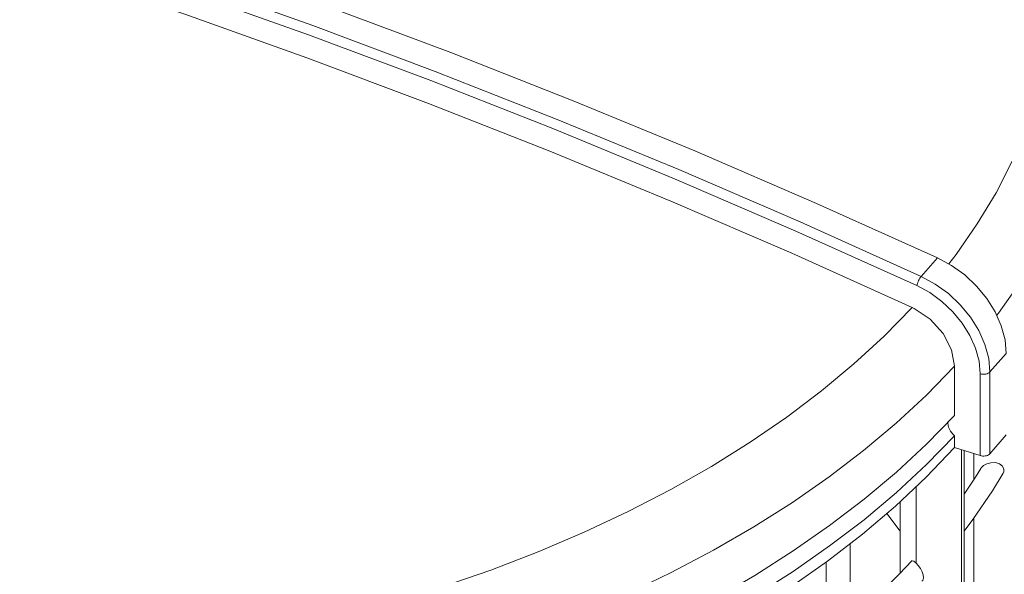
# Model space of a CAD drawing. Extents: x 15 to 816, y 13 to 566.
# Drawn here: x 574 to 642, y 261 to 299 of the extents above; entities that cross this region are included whole.
import ezdxf

# ---------------------------------------------------------------- set-up
doc = ezdxf.new("R2010")
doc.units = 0
doc.header["$MEASUREMENT"] = 0

msp = doc.modelspace()

# ---------------------------------------------------------------- linework, layer by layer
at = {"color": 7, "linetype": 'Continuous', "lineweight": 0}
for p, q in [((636.4823, 281.5557), (637.6172, 282.8416)), ((641.2471, 274.9307), (642.382, 276.2166)), ((640.5746, 269.1348), (640.5746, 274.8046)), ((641.2471, 274.9307), (641.2471, 269.2594)), ((640.1231, 269.2734), (640.1231, 267.4565)), ((636.1204, 266.9549), (636.1204, 261.6774)), ((640.1231, 264.782), (640.1231, 257.9029)), ((629.9018, 261.7639), (629.9018, 255.0253))]:
    msp.add_line(p, q, dxfattribs=at)
at = {"color": 7, "linetype": 'Continuous', "lineweight": 15}
for p, q in [((638.7811, 275.3321), (638.7811, 271.9244)), ((638.7811, 270.5101), (638.7811, 269.6855)), ((642.382, 270.5662), (641.2471, 269.2594)), ((640.5746, 269.1348), (638.7811, 269.6855)), ((639.2627, 269.5376), (639.2627, 223.4633)), ((639.2627, 269.5376), (639.2627, 223.4633)), ((639.4549, 223.9254), (639.4549, 269.4786)), ((635.0185, 265.9286), (635.0185, 260.9866)), ((635.0185, 265.9286), (635.0185, 260.9866)), ((631.5564, 217.3215), (631.5564, 263.016))]:
    msp.add_line(p, q, dxfattribs=at)
at = {"color": 7, "linetype": 'Continuous', "lineweight": 15, "flags": 128}
for points in [[(569.8724, 308.8807), (578.387, 306.1571), (586.8952, 303.2793), (595.3934, 300.2483), (603.8784, 297.0655), (612.3467, 293.732), (620.7948, 290.2493), (629.2195, 286.6186), (637.6172, 282.8416)], [(635.8485, 279.4091), (627.5011, 283.1634), (619.127, 286.7722), (610.7296, 290.2341), (602.3122, 293.5477), (593.8782, 296.7118), (585.431, 299.725), (576.9739, 302.5861), (568.5104, 305.294)], [(637.6172, 282.8416), (638.5889, 282.3139), (639.5001, 281.6534), (640.3235, 280.88), (641.0339, 280.0172), (641.6101, 279.0911), (642.0346, 278.1295), (642.2945, 277.1616), (642.382, 276.2166)], [(638.7811, 275.3321), (638.5802, 276.4721), (638.0003, 277.6018), (637.1065, 278.5939), (635.9996, 279.3366), (635.8485, 279.4091)], [(573.0778, 245.5555), (576.9875, 245.9086), (580.8656, 246.3634), (584.704, 246.919), (588.4951, 247.5742), (592.2309, 248.3277), (595.9039, 249.178), (599.5066, 250.1232), (603.0315, 251.1615), (606.4715, 252.2907), (609.8195, 253.5086), (613.0688, 254.8126), (616.2125, 256.2001), (619.2444, 257.6683), (622.1582, 259.214), (624.948, 260.8343), (627.608, 262.5257), (630.1328, 264.2848), (632.5172, 266.108), (634.7564, 267.9916), (636.8458, 269.9317), (638.7811, 271.9244)], [(638.7811, 270.5101), (638.7142, 270.5689), (638.5018, 270.8245), (638.3711, 271.1096), (638.3368, 271.392), (638.3667, 271.5042)], [(638.7811, 270.5101), (636.8458, 268.5174), (634.7564, 266.5773), (632.5172, 264.6937), (630.1328, 262.8705), (627.608, 261.1114), (624.948, 259.42), (622.1582, 257.7997), (619.2444, 256.254), (616.2125, 254.7858), (613.0688, 253.3983), (609.8195, 252.0943), (606.4715, 250.8764), (603.0315, 249.7472), (599.5066, 248.7089), (595.9039, 247.7637), (592.2309, 246.9134), (588.4951, 246.1599), (584.704, 245.5047), (580.8656, 244.9492), (576.9875, 244.4943), (573.0778, 244.1412)], [(638.7811, 269.6855), (636.8156, 267.6317), (634.6915, 265.6342), (632.4132, 263.6974), (629.9854, 261.8253), (627.4134, 260.0218), (624.7025, 258.2908), (621.8585, 256.6359), (618.8873, 255.0606), (615.7952, 253.5681), (612.5888, 252.1618), (609.2747, 250.8444), (605.8599, 249.6189), (602.3517, 248.4877), (598.7575, 247.4533), (595.0848, 246.5178), (591.3413, 245.6832), (587.535, 244.9513), (583.6738, 244.3236), (579.7659, 243.8014), (575.8196, 243.3859), (571.8431, 243.0778)], [(641.2471, 269.2594), (641.2009, 269.216), (641.1426, 269.1782), (641.0739, 269.147), (640.9969, 269.1234), (640.914, 269.108), (640.8277, 269.1014), (640.7406, 269.1038), (640.6554, 269.115), (640.5746, 269.1348)], [(640.617, 268.2246), (640.6488, 268.2841), (640.8068, 268.4398), (641.0299, 268.5664), (641.3108, 268.6436), (641.6214, 268.6458), (641.9072, 268.5586), (642.1081, 268.3983), (642.2003, 268.2066), (642.1991, 268.016), (642.1762, 267.9398)], [(640.6065, 268.2304), (640.2505, 267.6455), (639.4549, 266.465)], [(639.4549, 263.9024), (640.068, 264.701), (641.4219, 266.6918), (642.1688, 267.9125)], [(635.8438, 261.8748), (634.9492, 260.912), (633.1386, 259.1094), (631.5564, 257.6806)], [(635.7663, 261.7849), (635.7712, 261.7946), (635.849, 261.8369), (635.9605, 261.8115), (636.1059, 261.6934), (636.1204, 261.6774)], [(636.1204, 261.6774), (636.2627, 261.5122), (636.4216, 261.3015), (636.5456, 261.0868), (636.6224, 260.871), (636.6399, 260.6632), (636.5919, 260.4875), (636.534, 260.4222)]]:
    msp.add_lwpolyline(points, dxfattribs=at)
at = {"color": 7, "linetype": 'Continuous', "lineweight": 0, "flags": 128}
for points in [[(568.8017, 307.5748), (577.3083, 304.8527), (585.8084, 301.9766), (594.2986, 298.9477), (602.7754, 295.7673), (611.2356, 292.4365), (619.6758, 288.9566), (628.0924, 285.3292), (636.4823, 281.5557)], [(636.1763, 280.9199), (627.7883, 284.6926), (619.3735, 288.319), (610.9352, 291.7977), (602.4768, 295.1274), (594.0017, 298.3066), (585.5134, 301.3341), (577.0151, 304.2087), (568.5104, 306.9293)], [(649.0105, 299.0061), (648.9224, 296.7662), (648.6546, 294.4813), (648.2077, 292.2058), (647.5826, 289.9443), (646.7805, 287.7015), (645.8033, 285.4819), (644.6527, 283.2903), (643.3313, 281.131), (641.8416, 279.0084), (641.7286, 278.858)], [(638.4033, 282.4277), (638.8966, 283.0782), (640.3687, 285.1945), (641.6673, 287.3483), (642.7895, 289.5349)], [(636.4823, 281.5557), (636.4365, 281.4982), (636.3894, 281.4284), (636.3428, 281.349), (636.2986, 281.2629), (636.2584, 281.1736), (636.2238, 281.0844), (636.1961, 280.9987), (636.1763, 280.9199)], [(636.4823, 281.5557), (637.4539, 281.028), (638.3652, 280.3675), (639.1885, 279.5941), (639.899, 278.7313), (640.4752, 277.8051), (640.8996, 276.8436), (641.1595, 275.8757), (641.2471, 274.9307)], [(640.5746, 274.8046), (640.4938, 275.6768), (640.2538, 276.5703), (639.862, 277.4579), (639.3302, 278.3128), (638.6743, 279.1093), (637.9144, 279.8231), (637.0732, 280.4328), (636.1763, 280.9199)], [(573.5463, 254.1332), (577.4418, 254.512), (581.3023, 254.9958), (585.1192, 255.5837), (588.8842, 256.2742), (592.5889, 257.0659), (596.2252, 257.9571), (599.7852, 258.9457), (603.2609, 260.0296), (606.6447, 261.2064), (609.9292, 262.4735), (613.1071, 263.8282), (616.1715, 265.2674), (619.1155, 266.788), (621.9329, 268.3866), (624.6172, 270.0598), (627.1626, 271.8038), (629.5636, 273.6147), (631.8148, 275.4887), (633.9113, 277.4216), (635.8485, 279.4091)], [(638.7811, 275.3321), (636.8369, 273.3308), (634.7373, 271.3825), (632.4867, 269.4912), (630.0895, 267.661), (627.5509, 265.8954), (624.8759, 264.1983), (622.0703, 262.573), (619.1396, 261.0229), (616.0901, 259.5513), (612.9279, 258.1611), (609.6596, 256.8553), (606.292, 255.6365), (602.832, 254.5073)], [(641.2471, 274.9307), (641.1942, 274.883), (641.1263, 274.8422), (641.0459, 274.8099), (640.9561, 274.7872), (640.8603, 274.7751), (640.7623, 274.774), (640.6658, 274.7839), (640.5746, 274.8046)], [(635.0185, 263.9007), (634.9523, 263.9917), (634.1022, 265.1145)]]:
    msp.add_lwpolyline(points, dxfattribs=at)

doc.saveas('drawing.dxf')
